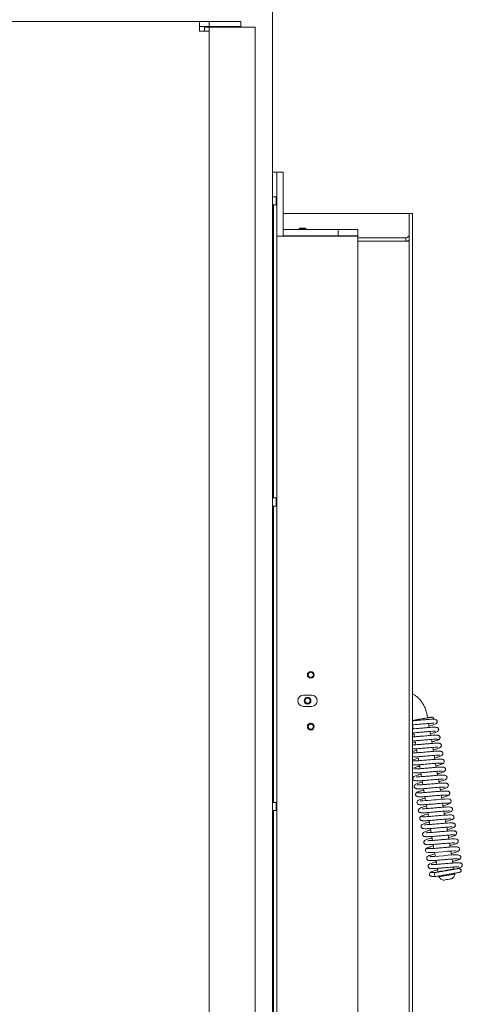
# Model space of a CAD drawing. Extents: x 13423 to 16595, y 829 to 3859.
# Drawn here: x 14309 to 14582, y 2727 to 3335 of the extents above; entities that cross this region are included whole.
import ezdxf

# ---------------------------------------------------------------- set-up
doc = ezdxf.new("R2010")
doc.units = 0
doc.header["$LTSCALE"] = 5
doc.layers.add('LAYER14', color=30, linetype='Continuous')

msp = doc.modelspace()

# ---------------------------------------------------------------- linework, layer by layer
at = {"color": 7, "linetype": 'Continuous', "lineweight": 9}
for p, q in [((14464.8, 2479.09), (14464.8, 3395.24)), ((14296.97, 3334.09), (14419.72, 3334.09)), ((14419.72, 3328.09), (14419.72, 3334.09)), ((14419.72, 3334.09), (14425.42, 3334.09)), ((14425.42, 3334.09), (14425.72, 3334.09)), ((14425.72, 3331.09), (14425.72, 3334.09)), ((14425.72, 3334.09), (14445.21, 3334.09)), ((14445.21, 3334.09), (14445.29, 3334.09)), ((14445.29, 3334.09), (14445.29, 3331.09)), ((14419.72, 3331.09), (14425.42, 3331.09)), ((14419.72, 3328.09), (14425.72, 3328.09)), ((14422.72, 3330.59), (14425.72, 3330.59)), ((14422.72, 3330.29), (14422.72, 3330.59)), ((14422.72, 3330.29), (14422.72, 3328.09)), ((14425.72, 3331.09), (14425.42, 3331.09)), ((14425.72, 3331.09), (14445.21, 3331.09)), ((14425.72, 3330.59), (14425.72, 3330.29)), ((14425.72, 3330.59), (14426.6, 3330.59)), ((14425.72, 3330.29), (14425.72, 3328.09)), ((14425.72, 2479.09), (14425.72, 3328.09)), ((14426.6, 3330.59), (14453.79, 3330.59)), ((14445.29, 3331.09), (14445.21, 3331.09)), ((14454, 2479.39), (14454, 3330.29)), ((14464.8, 3241.09), (14465.41, 3241.09)), ((14467.41, 3241.09), (14465.41, 3241.09)), ((14471.41, 3241.09), (14467.41, 3241.09)), ((14467.41, 3241.09), (14467.41, 3235.09)), ((14471.41, 3235.09), (14471.41, 3241.09)), ((14467.41, 3235.09), (14467.41, 3201.49)), ((14471.41, 3235.09), (14471.41, 3205.69)), ((14464.8, 3225.79), (14467.11, 3225.79)), ((14467.11, 3225.79), (14467.41, 3226.09)), ((14467.11, 3225.79), (14467.11, 3220.79)), ((14467.11, 3220.79), (14464.8, 3220.79)), ((14465.41, 3220.54), (14464.8, 3220.54)), ((14465.41, 3220.79), (14465.41, 3207.09)), ((14467.41, 3220.49), (14467.11, 3220.79)), ((14464.8, 3213.09), (14465.41, 3213.09)), ((14465.41, 3207.09), (14465.41, 3039.79)), ((14471.41, 3205.69), (14471.41, 3201.69)), ((14475.91, 3205.69), (14471.41, 3205.69)), ((14475.91, 3205.69), (14505.41, 3205.69)), ((14505.41, 3205.69), (14505.41, 3201.69)), ((14506.41, 3205.69), (14505.41, 3205.69)), ((14506.41, 3205.69), (14516.41, 3205.69)), ((14506.41, 3205.69), (14516.41, 3205.69)), ((14517.41, 3205.69), (14516.41, 3205.69)), ((14517.41, 3205.69), (14516.41, 3205.69)), ((14517.41, 3201.69), (14517.41, 3205.69)), ((14517.41, 3201.69), (14517.41, 3205.69)), ((14467.41, 3201.49), (14475.41, 3201.49)), ((14467.41, 3201.49), (14467.41, 2627.59)), ((14471.41, 3201.69), (14475.91, 3201.69)), ((14471.41, 3201.69), (14471.41, 3201.49)), ((14475.41, 3201.49), (14517.41, 3201.49)), ((14475.41, 3201.49), (14517.41, 3201.49)), ((14475.91, 3201.69), (14505.41, 3201.69)), ((14505.41, 3201.69), (14506.41, 3201.69)), ((14506.41, 3201.69), (14516.41, 3201.69)), ((14506.41, 3201.69), (14516.41, 3201.69)), ((14516.41, 3201.69), (14517.41, 3201.69)), ((14516.41, 3201.69), (14517.41, 3201.69)), ((14517.41, 2627.59), (14517.41, 3201.49)), ((14517.41, 2627.59), (14517.41, 3201.49)), ((14464.8, 3162.09), (14465.41, 3162.09)), ((14465.41, 3161.99), (14464.8, 3161.99)), ((14464.8, 3039.79), (14467.11, 3039.79)), ((14467.11, 3039.79), (14467.41, 3040.09)), ((14467.11, 3039.79), (14467.11, 3034.79)), ((14467.11, 3034.79), (14464.8, 3034.79)), ((14465.41, 3034.79), (14465.41, 2851.69)), ((14467.41, 3034.49), (14467.11, 3034.79)), ((14488.91, 2918.04), (14483.91, 2918.04)), ((14483.91, 2911.04), (14488.91, 2911.04)), ((14560.34, 2905.39), (14560.58, 2904.01)), ((14551.14, 2898.72), (14551.34, 2898.77)), ((14551.61, 2897.2), (14551.19, 2899.66)), ((14561.19, 2900.48), (14561.62, 2898.02)), ((14562.05, 2895.55), (14562.48, 2893.09)), ((14551.14, 2893.54), (14552.2, 2893.84)), ((14552.47, 2892.28), (14552.04, 2894.73)), ((14553.33, 2887.35), (14552.9, 2889.81)), ((14562.91, 2890.62), (14563.34, 2888.17)), ((14554.19, 2882.43), (14553.76, 2884.88)), ((14563.77, 2885.7), (14564.2, 2883.24)), ((14555.05, 2877.5), (14554.62, 2879.96)), ((14564.63, 2880.77), (14565.06, 2878.31)), ((14551.76, 2874.91), (14551.14, 2874.95)), ((14555.91, 2872.57), (14555.48, 2875.04)), ((14565.49, 2875.84), (14565.92, 2873.39)), ((14556.77, 2867.64), (14556.34, 2870.11)), ((14557.62, 2862.72), (14557.19, 2865.18)), ((14566.35, 2870.92), (14566.77, 2868.46)), ((14567.2, 2866), (14567.63, 2863.54)), ((14558.48, 2857.8), (14558.05, 2860.26)), ((14568.06, 2861.07), (14568.49, 2858.61)), ((14559.34, 2852.87), (14558.91, 2855.33)), ((14568.92, 2856.15), (14569.35, 2853.68)), ((14464.8, 2851.69), (14467.11, 2851.69)), ((14467.11, 2846.69), (14464.8, 2846.69)), ((14465.41, 2846.69), (14465.41, 2663.59)), ((14467.11, 2851.69), (14467.41, 2851.99)), ((14467.11, 2851.69), (14467.11, 2846.69)), ((14467.41, 2846.39), (14467.11, 2846.69)), ((14560.2, 2847.94), (14559.77, 2850.4)), ((14569.78, 2851.22), (14570.21, 2848.76)), ((14561.06, 2843.02), (14560.63, 2845.48)), ((14561.92, 2838.09), (14561.49, 2840.55)), ((14570.64, 2846.3), (14571.07, 2843.84)), ((14571.5, 2841.37), (14571.92, 2838.91)), ((14562.78, 2833.17), (14562.35, 2835.63)), ((14572.35, 2836.44), (14572.78, 2833.98)), ((14563.63, 2828.24), (14563.21, 2830.7)), ((14573.21, 2831.52), (14573.64, 2829.06)), ((14564.49, 2823.32), (14564.06, 2825.77)), ((14574.07, 2826.59), (14574.5, 2824.13)), ((14565.35, 2818.39), (14564.92, 2820.85)), ((14574.93, 2821.66), (14575.36, 2819.2)), ((14575.79, 2816.74), (14576.22, 2814.28)), ((14566.21, 2813.46), (14565.78, 2815.92)), ((14567, 2808.9), (14566.64, 2811)), ((14576.24, 2810.31), (14576.4, 2810.32)), ((14576.65, 2811.81), (14576.86, 2810.62)), ((14576.86, 2810.62), (14576.69, 2810.39)), ((14567.24, 2808.74), (14567, 2808.9)), ((14567.55, 2805.75), (14567.47, 2806.24)), ((14577.32, 2807.96), (14577.4, 2807.47))]:
    msp.add_line(p, q, dxfattribs=at)
at = {"color": 7, "linetype": 'Continuous', "lineweight": 9, "flags": 128}
for points in [[(14436.67, 3330.59), (14436.49, 3330.91), (14436.35, 3331.09)], [(14555.93, 2852.73), (14555.93, 2852.73), (14556.03, 2852.74), (14556.64, 2852.73), (14557.66, 2852.77), (14559.12, 2852.85), (14560.93, 2852.99), (14562.74, 2853.14), (14564.4, 2853.28), (14565.84, 2853.4), (14567.16, 2853.52), (14569.92, 2853.73), (14571.24, 2853.8), (14572.43, 2853.84), (14574.21, 2853.63), (14574.81, 2853.25), (14574.95, 2853.06), (14575.11, 2852.63), (14575.11, 2852.31), (14574.97, 2851.86), (14574.53, 2851.29), (14574.15, 2851.03), (14573.67, 2850.84), (14573.67, 2850.84)], [(14578.22, 2821.88), (14578.22, 2821.87), (14577.99, 2821.84), (14577.44, 2821.81), (14575.54, 2821.71), (14572.91, 2821.51), (14569.96, 2821.26), (14567.01, 2821.01), (14564.38, 2820.81), (14562.39, 2820.7), (14561.02, 2820.71), (14559.72, 2821.08), (14559.43, 2821.34), (14559.17, 2821.84), (14559.14, 2822.16), (14559.25, 2822.62), (14559.64, 2823.19), (14560, 2823.46), (14560.46, 2823.64), (14560.46, 2823.64)], [(14562.08, 2818.17), (14562.07, 2818.19), (14562.31, 2818.22), (14562.88, 2818.25), (14564.8, 2818.35), (14567.44, 2818.55), (14570.39, 2818.8), (14573.33, 2819.05), (14575.95, 2819.25), (14577.93, 2819.35), (14579.29, 2819.35), (14580.57, 2818.98), (14581.11, 2818.23), (14581.13, 2817.9), (14581.03, 2817.45), (14580.64, 2816.88), (14580.28, 2816.61), (14579.82, 2816.43), (14579.82, 2816.43)], [(14576.86, 2810.62), (14576.79, 2810.61), (14576.39, 2810.54), (14575.67, 2810.41), (14574.66, 2810.23), (14573.46, 2810.02), (14572.13, 2809.79), (14570.8, 2809.56), (14569.55, 2809.34), (14568.47, 2809.16)], [(14568.65, 2808.98), (14569.68, 2809.16), (14570.88, 2809.37), (14572.16, 2809.6), (14573.43, 2809.82), (14574.59, 2810.02), (14575.55, 2810.19), (14576.25, 2810.31), (14576.63, 2810.38), (14576.69, 2810.39)], [(14565.52, 2808.44), (14565.2, 2808.29), (14564.97, 2807.97), (14564.85, 2807.54), (14564.87, 2807.05), (14565.01, 2806.59), (14565.27, 2806.23), (14565.6, 2806.01), (14565.95, 2805.97)], [(14574.89, 2807.53), (14573.65, 2807.32), (14572.32, 2807.09), (14571, 2806.85), (14569.77, 2806.64), (14568.75, 2806.46), (14567.99, 2806.33), (14567.56, 2806.26), (14567.48, 2806.25), (14567.78, 2806.3), (14568.41, 2806.41), (14569.34, 2806.57), (14569.93, 2806.67)], [(14574.98, 2807.04), (14573.74, 2806.83), (14572.41, 2806.59), (14571.08, 2806.36), (14569.86, 2806.15), (14568.83, 2805.97), (14568.07, 2805.84), (14567.64, 2805.77), (14567.55, 2805.75)], [(14573.64, 2807.32), (14572.74, 2807.16), (14571.78, 2806.99), (14570.91, 2806.84), (14570.27, 2806.73), (14569.95, 2806.68), (14569.93, 2806.67)], [(14574.16, 2804.36), (14573.25, 2804.2), (14572.29, 2804.04), (14571.43, 2803.89), (14570.79, 2803.78), (14570.47, 2803.72), (14570.45, 2803.72)], [(14574.86, 2807.53), (14575.56, 2807.66), (14576.46, 2807.81), (14576.72, 2807.86)], [(14577.4, 2807.47), (14577.29, 2807.45), (14576.82, 2807.36), (14576.03, 2807.23), (14574.98, 2807.04)]]:
    msp.add_lwpolyline(points, dxfattribs=at)
at = {"color": 7, "linetype": 'Continuous', "lineweight": 9}
for centre, radius in [((14488.41, 2930.54), 2.1), ((14488.41, 2930.54), 1.6), ((14486.41, 2914.54), 2.1), ((14486.41, 2914.54), 1.6), ((14488.41, 2898.54), 2.1), ((14488.41, 2898.54), 1.6)]:
    msp.add_circle(centre, radius, dxfattribs=at)
for centre, radius, start, end in [((14453.74, 3330.33), 0.268, 351.95053, 78.57825), ((14483.91, 2914.54), 3.5, 90, 270), ((14488.91, 2914.54), 3.5, 270, 90), ((14512.04, 3131.54), 327.29, 279.66866, 279.92965), ((14514.34, 3119.2), 314.94, 279.66905, 279.92942), ((14521.96, 3105.46), 302.59, 279.83476, 280.0681), ((14522.06, 3104.88), 305, 279.83548, 280.06698), ((14587.55, 2746.73), 62.08, 99.48788, 99.97417)]:
    msp.add_arc(centre, radius, start, end, dxfattribs=at)
for points, knots in [([(14551.14, 2918.8), (14551.66, 2918.53), (14552.77, 2917.96), (14554.32, 2916.75), (14555.8, 2915.28), (14557.13, 2913.56), (14558.28, 2911.64), (14559.22, 2909.55), (14559.92, 2907.45), (14560.21, 2906.04), (14560.34, 2905.39)], [0, 0, 0, 0, 0.111323, 0.236164, 0.363646, 0.49328, 0.624326, 0.756101, 0.888122, 1, 1, 1, 1]), ([(14551.14, 2902.36), (14551.25, 2902.38), (14551.75, 2902.47), (14553.25, 2902.73), (14555.49, 2903.12), (14558.03, 2903.56), (14560.01, 2903.91), (14561.33, 2904.14), (14562.14, 2904.28), (14562.72, 2904.38), (14562.85, 2904.41), (14562.91, 2904.42)], [0, 0, 0, 0, 0.040222, 0.17433, 0.318001, 0.471718, 0.635955, 0.722667, 0.812133, 0.904598, 1, 1, 1, 1]), ([(14551.14, 2902.15), (14551.57, 2902.18), (14552.5, 2902.25), (14554.07, 2902.39), (14556.14, 2902.56), (14558.45, 2902.77), (14560.74, 2902.95), (14562.52, 2903.07), (14563.91, 2903.11), (14564.88, 2903.1), (14565.78, 2902.9), (14566.28, 2902.48), (14566.52, 2902.06), (14566.58, 2901.52), (14566.42, 2901.01), (14566.09, 2900.61), (14565.8, 2900.41), (14565.29, 2900.14), (14564.35, 2899.78), (14563.03, 2899.36), (14561.89, 2899.04), (14561.46, 2898.93)], [0, 0, 0, 0, 0.048781, 0.10583, 0.158846, 0.25271, 0.331599, 0.403796, 0.471489, 0.535261, 0.599411, 0.631996, 0.660479, 0.684497, 0.707865, 0.728536, 0.757222, 0.795995, 0.864983, 0.950239, 1, 1, 1, 1]), ([(14560.58, 2904.02), (14560.74, 2904.04), (14561.65, 2904.2), (14562.4, 2904.33), (14562.9, 2904.42), (14562.9, 2904.42), (14562.9, 2904.42)], [0, 0, 0, 0, 0.103736, 0.569306, 0.819519, 1, 1, 1, 1]), ([(14562.92, 2904.42), (14563.02, 2904.43), (14563.21, 2904.45), (14563.49, 2904.4), (14563.74, 2904.3), (14564, 2904.12), (14564.22, 2903.87), (14564.35, 2903.55), (14564.4, 2903.29), (14564.38, 2903.14), (14564.37, 2903.08)], [0, 0, 0, 0, 0.130757, 0.25606, 0.373004, 0.479786, 0.660181, 0.800981, 0.91979, 1, 1, 1, 1]), ([(14551.14, 2897.17), (14551.26, 2897.18), (14551.94, 2897.21), (14553.54, 2897.34), (14555.8, 2897.53), (14558.17, 2897.74), (14560.44, 2897.93), (14562.51, 2898.09), (14564.35, 2898.18), (14565.59, 2898.16), (14566.28, 2898.05), (14566.66, 2897.92), (14566.9, 2897.77), (14567.06, 2897.63), (14567.25, 2897.39), (14567.41, 2897.02), (14567.42, 2896.56), (14567.28, 2896.06), (14566.94, 2895.68), (14566.68, 2895.5), (14566.26, 2895.26), (14565.58, 2894.99), (14564.43, 2894.61), (14563.44, 2894.31), (14562.62, 2894.09), (14562.32, 2894)], [0, 0, 0, 0, 0.01593, 0.088651, 0.162481, 0.236348, 0.310225, 0.384685, 0.461659, 0.542245, 0.582321, 0.614471, 0.637935, 0.646446, 0.652923, 0.678999, 0.695422, 0.712822, 0.744115, 0.76069, 0.785674, 0.861333, 0.911978, 0.967298, 1, 1, 1, 1]), ([(14565.36, 2895.75), (14565.36, 2895.75), (14565.39, 2895.71), (14565.12, 2895.74), (14564.38, 2895.68), (14562.75, 2895.61), (14560.67, 2895.45), (14558.38, 2895.26), (14556.01, 2895.05), (14553.73, 2894.86), (14552.08, 2894.73), (14551.32, 2894.68), (14551.14, 2894.67)], [0, 0, 0, 0, 0.000723, 0.063338, 0.197541, 0.329572, 0.457929, 0.585048, 0.711626, 0.837658, 0.96076, 1, 1, 1, 1]), ([(14564.51, 2900.64), (14564.51, 2900.64), (14564.55, 2900.58), (14563.93, 2900.64), (14562.81, 2900.58), (14561.11, 2900.48), (14558.85, 2900.3), (14556.55, 2900.1), (14554.48, 2899.92), (14552.78, 2899.78), (14551.73, 2899.7), (14551.19, 2899.66)], [0, 0, 0, 0, 0.015978, 0.12845, 0.249717, 0.379503, 0.521399, 0.690901, 0.787052, 0.890921, 1, 1, 1, 1]), ([(14551.14, 2892.19), (14551.25, 2892.2), (14551.76, 2892.22), (14553.2, 2892.32), (14555, 2892.47), (14556.76, 2892.62), (14558.38, 2892.76), (14560.17, 2892.91), (14562.05, 2893.07), (14563.87, 2893.19), (14565.46, 2893.26), (14566.67, 2893.25), (14566.88, 2893.13), (14566.99, 2893.07)], [0, 0, 0, 0, 0.026682, 0.123132, 0.228291, 0.293893, 0.368186, 0.451252, 0.543098, 0.643848, 0.753509, 0.872218, 1, 1, 1, 1]), ([(14567.03, 2890.57), (14566.95, 2890.63), (14566.79, 2890.75), (14565.7, 2890.77), (14564.22, 2890.72), (14562.49, 2890.6), (14560.7, 2890.46), (14558.98, 2890.31), (14557.41, 2890.17), (14555.7, 2890.03), (14553.96, 2889.88), (14552.33, 2889.76), (14551.49, 2889.72), (14551.14, 2889.7)], [0, 0, 0, 0, 0.122438, 0.2367562, 0.3427908, 0.4405009, 0.5297301, 0.6104471, 0.6825296, 0.7459203, 0.8462755, 0.9340922, 1, 1, 1, 1]), ([(14567.42, 2890.63), (14567.31, 2890.52), (14567.11, 2890.29), (14565.47, 2889.73), (14564.08, 2889.32), (14563.22, 2889.08), (14563.18, 2889.07)], [0, 0, 0, 0, 0.361505, 0.690046, 0.985882, 1, 1, 1, 1]), ([(14566.36, 2893.2), (14566.58, 2893.21), (14567.03, 2893.21), (14567.61, 2892.96), (14568.02, 2892.6), (14568.23, 2892.19), (14568.28, 2891.81), (14568.17, 2891.28), (14567.82, 2890.78), (14567.34, 2890.43), (14567.04, 2890.34), (14566.89, 2890.29)], [0, 0, 0, 0, 0.11149, 0.229294, 0.349588, 0.469489, 0.589035, 0.716415, 0.854232, 0.926767, 1, 1, 1, 1]), ([(14551.14, 2888.35), (14551.24, 2888.39), (14551.74, 2888.55), (14552.47, 2888.75), (14553.06, 2888.92)], [0, 0, 0, 0, 0.196629, 1, 1, 1, 1]), ([(14551.14, 2887.23), (14551.38, 2887.24), (14551.99, 2887.26), (14553.29, 2887.34), (14554.81, 2887.46), (14556.31, 2887.58), (14557.7, 2887.7), (14559.07, 2887.82), (14560.52, 2887.94), (14562.13, 2888.08), (14563.84, 2888.21), (14565.41, 2888.3), (14566.61, 2888.33), (14567.37, 2888.31), (14567.83, 2888.25), (14568.13, 2888.18), (14568.48, 2888.03), (14568.81, 2887.77), (14569.05, 2887.37), (14569.14, 2887.01), (14569.12, 2886.65), (14569.04, 2886.38), (14568.89, 2886.11), (14568.6, 2885.8), (14568.11, 2885.5), (14567.13, 2885.08), (14565.8, 2884.64), (14564.49, 2884.28), (14564.04, 2884.15)], [0, 0, 0, 0, 0.037639, 0.093452, 0.144405, 0.190355, 0.231225, 0.268095, 0.310042, 0.359105, 0.41539, 0.478873, 0.537668, 0.584051, 0.617918, 0.639166, 0.655544, 0.673119, 0.691006, 0.706711, 0.721913, 0.731031, 0.742831, 0.774704, 0.817581, 0.863849, 0.952625, 1, 1, 1, 1]), ([(14566.81, 2885.95), (14566.81, 2885.95), (14566.82, 2885.88), (14566.64, 2885.86), (14566.12, 2885.83), (14565.11, 2885.79), (14563.63, 2885.7), (14561.48, 2885.53), (14559.06, 2885.32), (14556.42, 2885.09), (14553.94, 2884.89), (14552.14, 2884.77), (14551.38, 2884.75), (14551.14, 2884.75)], [0, 0, 0, 0, 0.002778, 0.070216, 0.134081, 0.195104, 0.312607, 0.425224, 0.545573, 0.677131, 0.815228, 0.941884, 1, 1, 1, 1]), ([(14551.14, 2883.15), (14551.37, 2883.23), (14552, 2883.45), (14553.03, 2883.75), (14553.81, 2883.97), (14553.92, 2884)], [0, 0, 0, 0, 0.340485, 0.911219, 1, 1, 1, 1]), ([(14551.14, 2882.3), (14551.22, 2882.3), (14551.54, 2882.28), (14552.66, 2882.32), (14554.56, 2882.44), (14556.94, 2882.63), (14558.94, 2882.81), (14560.48, 2882.94), (14561.75, 2883.05), (14563, 2883.15), (14564.36, 2883.26), (14565.75, 2883.35), (14566.96, 2883.4), (14567.87, 2883.4), (14568.49, 2883.36), (14568.88, 2883.28), (14569.31, 2883.14), (14569.77, 2882.75), (14569.96, 2882.28), (14570.01, 2881.8), (14569.83, 2881.25), (14569.31, 2880.74), (14568.48, 2880.32), (14567.35, 2879.94), (14565.93, 2879.51), (14565.05, 2879.26), (14564.9, 2879.22)], [0, 0, 0, 0, 0.017785, 0.065872, 0.151126, 0.222091, 0.278506, 0.320177, 0.351403, 0.387563, 0.430054, 0.479, 0.53234, 0.578613, 0.61611, 0.644766, 0.667271, 0.694274, 0.708793, 0.723671, 0.759284, 0.797506, 0.835396, 0.911186, 0.985158, 1, 1, 1, 1]), ([(14551.12, 2877.47), (14551.25, 2877.44), (14551.5, 2877.37), (14552.37, 2877.36), (14553.43, 2877.39), (14554.93, 2877.48), (14556.81, 2877.62), (14558.82, 2877.8), (14560.38, 2877.93), (14561.75, 2878.05), (14563.17, 2878.17), (14564.72, 2878.29), (14566.33, 2878.4), (14567.72, 2878.47), (14568.88, 2878.47), (14569.79, 2878.34), (14570.36, 2878.06), (14570.64, 2877.74), (14570.78, 2877.48), (14570.86, 2877.09), (14570.83, 2876.67), (14570.59, 2876.18), (14570.12, 2875.76), (14569.75, 2875.63), (14569.55, 2875.55)], [0, 0, 0, 0, 0.064185, 0.123668, 0.178386, 0.228238, 0.312932, 0.377622, 0.421999, 0.460914, 0.506746, 0.559612, 0.619604, 0.686113, 0.748305, 0.803471, 0.851748, 0.872187, 0.88808, 0.900153, 0.920353, 0.953907, 0.975669, 1, 1, 1, 1]), ([(14568.03, 2880.92), (14568.03, 2880.92), (14568.05, 2880.9), (14567.87, 2880.92), (14567.34, 2880.92), (14566.3, 2880.88), (14564.83, 2880.79), (14563.07, 2880.66), (14561.26, 2880.51), (14559.59, 2880.36), (14558.1, 2880.23), (14556.2, 2880.07), (14554.33, 2879.92), (14552.65, 2879.84), (14551.72, 2879.77), (14551.27, 2879.83), (14551.14, 2879.85)], [0, 0, 0, 0, 0.002002, 0.036581, 0.112442, 0.195457, 0.285495, 0.379633, 0.465424, 0.54117, 0.606754, 0.668105, 0.806105, 0.883564, 0.966045, 1, 1, 1, 1]), ([(14551.14, 2877.91), (14551.15, 2877.92), (14551.35, 2878.02), (14552.16, 2878.29), (14553.38, 2878.68), (14554.35, 2878.95), (14554.77, 2879.07)], [0, 0, 0, 0, 0.031129, 0.399636, 0.734753, 1, 1, 1, 1]), ([(14569.45, 2875.91), (14569.17, 2875.95), (14568.59, 2876.02), (14566.58, 2875.93), (14563.91, 2875.74), (14560.73, 2875.46), (14557.42, 2875.17), (14554.4, 2874.94), (14551.99, 2874.83), (14551.33, 2874.93), (14551, 2874.98)], [0, 0, 0, 0, 0.1138097, 0.23067, 0.3506239, 0.4737504, 0.6001664, 0.7299662, 0.8632189, 1, 1, 1, 1]), ([(14551.14, 2872.51), (14551.17, 2872.54), (14551.41, 2872.77), (14551.9, 2872.93), (14553.13, 2873.42), (14554.45, 2873.82), (14555.47, 2874.1), (14555.63, 2874.14)], [0, 0, 0, 0, 0.032943, 0.246594, 0.553105, 0.926717, 1, 1, 1, 1]), ([(14569.75, 2871.08), (14569.73, 2871.07), (14569.68, 2871.05), (14569.02, 2871.07), (14567.7, 2871.02), (14565.72, 2870.88), (14563.42, 2870.7), (14561.11, 2870.49), (14558.94, 2870.31), (14556.95, 2870.14), (14555.13, 2870.02), (14553.5, 2869.94), (14552.34, 2869.98), (14551.61, 2870.01), (14551.24, 2870.29), (14551.14, 2870.37)], [0, 0, 0, 0, 0.043493, 0.113048, 0.199689, 0.297945, 0.391833, 0.480213, 0.562967, 0.64183, 0.72351, 0.809096, 0.898361, 0.972565, 1, 1, 1, 1]), ([(14552.57, 2872.4), (14552.6, 2872.41), (14552.66, 2872.44), (14553.27, 2872.42), (14554.36, 2872.47), (14555.85, 2872.56), (14557.56, 2872.69), (14559.07, 2872.82), (14560.95, 2872.98), (14563.23, 2873.18), (14565.73, 2873.38), (14567.69, 2873.51), (14569.01, 2873.55), (14569.81, 2873.54), (14570.35, 2873.48), (14570.4, 2873.38), (14570.43, 2873.33)], [0, 0, 0, 0, 0.041088, 0.101716, 0.16029, 0.267793, 0.316784, 0.372969, 0.442999, 0.526976, 0.624997, 0.737217, 0.798909, 0.864266, 0.933278, 1, 1, 1, 1]), ([(14570.01, 2875.9), (14570.03, 2875.89), (14570.13, 2875.82), (14569.85, 2875.64), (14569.25, 2875.37), (14568.11, 2874.98), (14566.93, 2874.62), (14565.89, 2874.33), (14565.76, 2874.3)], [0, 0, 0, 0, 0.0623838, 0.2682751, 0.4601894, 0.6382002, 0.9521989, 1, 1, 1, 1]), ([(14569.88, 2873.49), (14570.05, 2873.49), (14570.38, 2873.5), (14570.92, 2873.33), (14571.35, 2873.03), (14571.58, 2872.67), (14571.68, 2872.38), (14571.71, 2872.02), (14571.62, 2871.57), (14571.32, 2871.13), (14570.89, 2870.81), (14570.37, 2870.56), (14569.47, 2870.22), (14568.45, 2869.9), (14567.46, 2869.6), (14566.79, 2869.42), (14566.62, 2869.37)], [0, 0, 0, 0, 0.046192, 0.088919, 0.160672, 0.213409, 0.247838, 0.285946, 0.322006, 0.386008, 0.439431, 0.595326, 0.701848, 0.827247, 0.955161, 1, 1, 1, 1]), ([(14570.28, 2866.24), (14570.26, 2866.21), (14570.23, 2866.13), (14569.73, 2866.14), (14568.7, 2866.1), (14567.1, 2866), (14564.72, 2865.81), (14561.99, 2865.57), (14559.12, 2865.32), (14556.55, 2865.12), (14554.58, 2865.02), (14553.28, 2865.01), (14552.24, 2865.26), (14551.7, 2865.63), (14551.42, 2866.05), (14551.38, 2866.74), (14551.67, 2867.34), (14552.03, 2867.63), (14552.69, 2868.02), (14553.57, 2868.34), (14554.68, 2868.69), (14555.58, 2868.96), (14556.26, 2869.15), (14556.49, 2869.22)], [0, 0, 0, 0, 0.027284, 0.065064, 0.100991, 0.169918, 0.236933, 0.310234, 0.390708, 0.469409, 0.539634, 0.607704, 0.647895, 0.689678, 0.720035, 0.740413, 0.761222, 0.79454, 0.834306, 0.898026, 0.9352, 0.977903, 1, 1, 1, 1]), ([(14553.68, 2867.42), (14553.69, 2867.45), (14553.7, 2867.52), (14554.12, 2867.51), (14555.09, 2867.54), (14556.79, 2867.64), (14559.45, 2867.85), (14562.33, 2868.1), (14564.99, 2868.33), (14567.28, 2868.51), (14569.25, 2868.62), (14570.62, 2868.64), (14571.71, 2868.4), (14572.26, 2868.02), (14572.54, 2867.62), (14572.58, 2866.94), (14572.32, 2866.35), (14571.97, 2866.04), (14571.3, 2865.65), (14570.42, 2865.33), (14569.32, 2864.98), (14568.41, 2864.71), (14567.72, 2864.51), (14567.47, 2864.45)], [0, 0, 0, 0, 0.023735, 0.058072, 0.091296, 0.164095, 0.245148, 0.323978, 0.395496, 0.461916, 0.530641, 0.604748, 0.646667, 0.689133, 0.719348, 0.738851, 0.759153, 0.792788, 0.83283, 0.896656, 0.93381, 0.976499, 1, 1, 1, 1]), ([(14554.09, 2860.16), (14553.92, 2860.15), (14553.59, 2860.15), (14553.05, 2860.32), (14552.62, 2860.62), (14552.38, 2860.98), (14552.28, 2861.28), (14552.25, 2861.63), (14552.34, 2862.08), (14552.65, 2862.53), (14553.08, 2862.85), (14553.61, 2863.11), (14554.52, 2863.44), (14555.55, 2863.77), (14556.54, 2864.07), (14557.19, 2864.25), (14557.35, 2864.29)], [0, 0, 0, 0, 0.046249, 0.089041, 0.160938, 0.213831, 0.24842, 0.28681, 0.323139, 0.387706, 0.441764, 0.598616, 0.705432, 0.831005, 0.959022, 1, 1, 1, 1]), ([(14571.46, 2861.22), (14571.45, 2861.22), (14571.42, 2861.19), (14570.54, 2861.23), (14569.14, 2861.15), (14567.6, 2861.04), (14566.02, 2860.92), (14563.96, 2860.74), (14561.46, 2860.52), (14558.69, 2860.29), (14556.53, 2860.14), (14555.07, 2860.09), (14554.19, 2860.1), (14553.61, 2860.17), (14553.56, 2860.27), (14553.54, 2860.32)], [0, 0, 0, 0, 0.026779, 0.121648, 0.214871, 0.266016, 0.3305, 0.408568, 0.500284, 0.605812, 0.725269, 0.790534, 0.859401, 0.931867, 1, 1, 1, 1]), ([(14553.96, 2857.75), (14553.93, 2857.77), (14553.84, 2857.83), (14554.12, 2858.01), (14554.7, 2858.28), (14555.83, 2858.67), (14557.01, 2859.04), (14558.05, 2859.32), (14558.21, 2859.37)], [0, 0, 0, 0, 0.065334, 0.268368, 0.457853, 0.633856, 0.94511, 1, 1, 1, 1]), ([(14554.22, 2862.57), (14554.24, 2862.58), (14554.3, 2862.59), (14555, 2862.58), (14556.42, 2862.63), (14558.51, 2862.78), (14560.8, 2862.97), (14562.9, 2863.15), (14564.79, 2863.31), (14566.61, 2863.46), (14568.47, 2863.6), (14570.13, 2863.69), (14571.32, 2863.71), (14572.09, 2863.63), (14572.51, 2863.54), (14573.01, 2863.24), (14573.32, 2862.82), (14573.45, 2862.28), (14573.34, 2861.64), (14572.72, 2860.99), (14571.7, 2860.55), (14570.57, 2860.17), (14569.41, 2859.82), (14568.56, 2859.58), (14568.33, 2859.52)], [0, 0, 0, 0, 0.0299267, 0.0795945, 0.1427564, 0.2139315, 0.2777367, 0.3330924, 0.3799658, 0.4280781, 0.483992, 0.5477695, 0.6060928, 0.6506033, 0.6821714, 0.6987007, 0.7171973, 0.7363794, 0.7606604, 0.817675, 0.8695307, 0.9217226, 0.9789876, 1, 1, 1, 1]), ([(14572.85, 2856.18), (14572.71, 2856.21), (14572.45, 2856.28), (14571.57, 2856.29), (14570.5, 2856.25), (14568.99, 2856.16), (14567.11, 2856.01), (14565.1, 2855.84), (14563.53, 2855.7), (14562.17, 2855.59), (14560.76, 2855.47), (14559.21, 2855.35), (14557.63, 2855.24), (14556.25, 2855.17), (14555.1, 2855.17), (14554.18, 2855.31), (14553.61, 2855.59), (14553.32, 2855.92), (14553.18, 2856.19), (14553.1, 2856.59), (14553.15, 2857.04), (14553.42, 2857.52), (14553.88, 2857.91), (14554.24, 2858.04), (14554.42, 2858.1)], [0, 0, 0, 0, 0.064308, 0.123899, 0.178709, 0.22864, 0.313458, 0.378235, 0.422669, 0.46155, 0.507202, 0.559742, 0.619256, 0.685158, 0.746954, 0.80206, 0.850624, 0.871419, 0.887985, 0.901013, 0.921929, 0.955317, 0.976522, 1, 1, 1, 1]), ([(14573.81, 2851.15), (14573.82, 2851.18), (14573.84, 2851.28), (14573.39, 2851.34), (14572.61, 2851.36), (14571.29, 2851.32), (14569.36, 2851.2), (14566.97, 2851), (14564.97, 2850.83), (14563.43, 2850.69), (14562.16, 2850.59), (14560.93, 2850.49), (14559.59, 2850.38), (14558.21, 2850.3), (14557.02, 2850.25), (14555.91, 2850.25), (14555.28, 2850.3), (14554.66, 2850.51), (14554.2, 2850.9), (14554.01, 2851.38), (14553.95, 2851.86), (14554.14, 2852.41), (14554.67, 2852.92), (14555.51, 2853.35), (14556.65, 2853.73), (14558.06, 2854.16), (14558.93, 2854.41), (14559.07, 2854.44)], [0, 0, 0, 0, 0.030395, 0.079519, 0.125558, 0.16846, 0.244516, 0.307821, 0.358142, 0.39531, 0.423126, 0.455178, 0.492701, 0.5358, 0.582696, 0.623512, 0.682415, 0.702816, 0.72716, 0.740219, 0.753653, 0.786008, 0.820627, 0.854648, 0.922232, 0.988194, 1, 1, 1, 1]), ([(14554.5, 2857.74), (14554.79, 2857.7), (14555.36, 2857.63), (14557.34, 2857.71), (14560, 2857.9), (14563.18, 2858.17), (14566.49, 2858.46), (14569.52, 2858.69), (14571.94, 2858.81), (14572.61, 2858.72), (14572.95, 2858.68)], [0, 0, 0, 0, 0.113831, 0.230711, 0.35068, 0.473817, 0.600237, 0.730028, 0.863258, 1, 1, 1, 1]), ([(14573.38, 2856.18), (14573.41, 2856.14), (14573.48, 2856.04), (14572.9, 2855.75), (14571.87, 2855.38), (14570.61, 2854.99), (14569.63, 2854.72), (14569.19, 2854.59)], [0, 0, 0, 0, 0.156449, 0.402187, 0.627211, 0.831837, 1, 1, 1, 1]), ([(14572.21, 2858.74), (14572.46, 2858.74), (14572.93, 2858.74), (14573.63, 2858.48), (14574.09, 2858.04), (14574.26, 2857.66), (14574.29, 2857.22), (14574.2, 2856.82), (14573.98, 2856.44), (14573.62, 2856.11), (14573.3, 2856), (14573.14, 2855.95)], [0, 0, 0, 0, 0.141772, 0.270919, 0.477295, 0.610299, 0.683898, 0.755052, 0.833295, 0.916206, 1, 1, 1, 1]), ([(14574.11, 2846.43), (14574.1, 2846.43), (14574.09, 2846.42), (14573.8, 2846.44), (14573.17, 2846.43), (14572.09, 2846.39), (14570.67, 2846.3), (14569.12, 2846.18), (14567.61, 2846.06), (14566.21, 2845.94), (14564.85, 2845.82), (14563.41, 2845.69), (14561.81, 2845.56), (14560.11, 2845.43), (14558.56, 2845.34), (14557.38, 2845.31), (14556.61, 2845.34), (14556.14, 2845.4), (14555.84, 2845.47), (14555.48, 2845.62), (14555.13, 2845.91), (14554.89, 2846.33), (14554.82, 2846.71), (14554.86, 2847.07), (14554.95, 2847.31), (14555.09, 2847.57), (14555.38, 2847.86), (14555.87, 2848.16), (14556.86, 2848.59), (14558.19, 2849.03), (14559.49, 2849.39), (14559.93, 2849.51)], [0, 0, 0, 0, 0.014478, 0.044706, 0.08431, 0.133383, 0.184257, 0.23061, 0.272306, 0.309276, 0.342485, 0.380089, 0.423918, 0.474064, 0.530506, 0.582826, 0.624261, 0.654724, 0.67413, 0.689462, 0.706211, 0.723355, 0.737995, 0.751359, 0.759129, 0.769422, 0.79783, 0.836595, 0.878523, 0.958784, 1, 1, 1, 1]), ([(14557.14, 2847.7), (14557.14, 2847.7), (14557.14, 2847.77), (14557.31, 2847.79), (14557.82, 2847.81), (14558.82, 2847.85), (14560.29, 2847.94), (14562.44, 2848.11), (14564.86, 2848.32), (14567.49, 2848.55), (14569.99, 2848.75), (14572.06, 2848.88), (14573.55, 2848.94), (14574.77, 2848.86), (14575.56, 2848.46), (14575.91, 2848.06), (14576.04, 2847.42), (14575.87, 2846.83), (14575.56, 2846.47), (14575.3, 2846.26), (14574.83, 2846), (14573.95, 2845.66), (14572.7, 2845.25), (14571.48, 2844.91), (14570.91, 2844.75)], [0, 0, 0, 0, 0.000678, 0.0369853, 0.071558, 0.1047241, 0.1685944, 0.2298117, 0.2952333, 0.3667483, 0.4418144, 0.510659, 0.5725048, 0.6387547, 0.6779467, 0.7129891, 0.7370225, 0.7582393, 0.7759636, 0.7913094, 0.8302086, 0.8809022, 0.9436343, 1, 1, 1, 1]), ([(14574.36, 2851.18), (14574.16, 2851.05), (14573.78, 2850.81), (14572.26, 2850.3), (14570.97, 2849.92), (14570.17, 2849.7), (14570.05, 2849.67)], [0, 0, 0, 0, 0.360375, 0.677156, 0.950916, 1, 1, 1, 1]), ([(14557.61, 2840.44), (14557.39, 2840.44), (14556.94, 2840.44), (14556.36, 2840.69), (14555.95, 2841.05), (14555.73, 2841.46), (14555.69, 2841.84), (14555.8, 2842.38), (14556.16, 2842.88), (14556.64, 2843.23), (14556.94, 2843.33), (14557.1, 2843.38)], [0, 0, 0, 0, 0.110527, 0.2276139, 0.3475185, 0.4674162, 0.5873456, 0.7153002, 0.8537194, 0.9265233, 1, 1, 1, 1]), ([(14556.54, 2843.02), (14556.66, 2843.14), (14556.87, 2843.37), (14558.53, 2843.94), (14559.92, 2844.35), (14560.76, 2844.59), (14560.78, 2844.59)], [0, 0, 0, 0, 0.3635727, 0.6939969, 0.9915376, 1, 1, 1, 1]), ([(14556.94, 2843.09), (14557.03, 2843.02), (14557.21, 2842.89), (14558.52, 2842.87), (14560.25, 2842.95), (14562.21, 2843.1), (14564.17, 2843.26), (14565.99, 2843.42), (14567.58, 2843.56), (14569.25, 2843.7), (14571.01, 2843.84), (14572.88, 2843.96), (14574.53, 2844), (14575.58, 2843.93), (14576.18, 2843.75), (14576.59, 2843.36), (14576.82, 2842.95), (14576.89, 2842.48), (14576.75, 2841.94), (14576.43, 2841.55), (14576.16, 2841.34), (14575.79, 2841.13), (14575.1, 2840.84), (14574.07, 2840.49), (14572.91, 2840.14), (14572.09, 2839.91), (14571.77, 2839.82)], [0, 0, 0, 0, 0.073578, 0.141713, 0.204291, 0.261259, 0.312531, 0.358054, 0.397752, 0.4316, 0.48551, 0.54142, 0.603063, 0.666993, 0.710689, 0.723824, 0.737258, 0.755199, 0.774615, 0.791313, 0.806047, 0.834589, 0.874694, 0.926242, 0.970837, 1, 1, 1, 1]), ([(14574.95, 2841.51), (14574.9, 2841.51), (14574.78, 2841.5), (14574.02, 2841.51), (14573.02, 2841.47), (14571.91, 2841.4), (14570.44, 2841.3), (14568.59, 2841.14), (14566.4, 2840.95), (14563.95, 2840.74), (14561.45, 2840.54), (14559.12, 2840.39), (14558.16, 2840.4), (14557.67, 2840.41)], [0, 0, 0, 0, 0.064476, 0.154343, 0.209016, 0.27268, 0.346215, 0.42975, 0.523327, 0.627076, 0.741027, 0.865318, 1, 1, 1, 1]), ([(14575.8, 2836.59), (14575.8, 2836.58), (14575.82, 2836.56), (14575.62, 2836.59), (14575.15, 2836.58), (14574.26, 2836.56), (14573.01, 2836.49), (14571.58, 2836.39), (14569.84, 2836.25), (14567.75, 2836.07), (14565.17, 2835.84), (14562.97, 2835.66), (14561.2, 2835.54), (14559.62, 2835.47), (14558.21, 2835.45), (14557.17, 2835.75), (14556.75, 2836.21), (14556.61, 2836.51), (14556.54, 2836.93), (14556.59, 2837.23), (14556.83, 2837.69), (14557.57, 2838.33), (14558.96, 2838.88), (14560.36, 2839.31), (14561.38, 2839.59), (14561.64, 2839.66)], [0, 0, 0, 0, 0.0072742, 0.0344738, 0.0700853, 0.1142646, 0.16402, 0.2094655, 0.2496891, 0.3140178, 0.3764125, 0.4528712, 0.4966366, 0.543819, 0.626913, 0.6897179, 0.7121454, 0.7269367, 0.7375933, 0.7580264, 0.7900954, 0.8307738, 0.9062285, 0.9755786, 1, 1, 1, 1]), ([(14577.23, 2831.44), (14577.24, 2831.47), (14577.3, 2831.55), (14576.95, 2831.62), (14576.27, 2831.66), (14575.04, 2831.64), (14573.2, 2831.53), (14570.87, 2831.34), (14568.88, 2831.17), (14567.34, 2831.03), (14566.05, 2830.92), (14564.76, 2830.81), (14563.32, 2830.7), (14561.83, 2830.6), (14560.54, 2830.55), (14559.57, 2830.54), (14558.93, 2830.59), (14558.52, 2830.66), (14558.09, 2830.81), (14557.53, 2831.3), (14557.35, 2832.03), (14557.63, 2832.92), (14558.58, 2833.51), (14559.78, 2833.93), (14561.26, 2834.39), (14562.24, 2834.67), (14562.5, 2834.74)], [0, 0, 0, 0, 0.018552, 0.067549, 0.113487, 0.156311, 0.23226, 0.295507, 0.345798, 0.38295, 0.410927, 0.443905, 0.483173, 0.528851, 0.578915, 0.622148, 0.656854, 0.68296, 0.703045, 0.727229, 0.752912, 0.780517, 0.842133, 0.9099, 0.976022, 1, 1, 1, 1]), ([(14558.64, 2837.89), (14558.65, 2837.9), (14558.66, 2837.96), (14559.41, 2837.94), (14560.91, 2838.02), (14562.66, 2838.14), (14564.31, 2838.27), (14565.93, 2838.41), (14567.82, 2838.58), (14569.91, 2838.76), (14572.09, 2838.93), (14574.13, 2839.05), (14575.81, 2839.09), (14576.26, 2839), (14576.49, 2838.94)], [0, 0, 0, 0, 0.022259, 0.124718, 0.218743, 0.30738, 0.361862, 0.425282, 0.49776, 0.579382, 0.670281, 0.770575, 0.880448, 1, 1, 1, 1]), ([(14575.73, 2839.03), (14575.98, 2839.03), (14576.45, 2839.02), (14577.12, 2838.75), (14577.53, 2838.34), (14577.68, 2837.99), (14577.73, 2837.58), (14577.66, 2837.19), (14577.38, 2836.69), (14577.01, 2836.41), (14576.56, 2836.16), (14575.81, 2835.86), (14574.66, 2835.48), (14573.56, 2835.15), (14572.77, 2834.93), (14572.63, 2834.89)], [0, 0, 0, 0, 0.067809, 0.128258, 0.220725, 0.27463, 0.29998, 0.346789, 0.390549, 0.464212, 0.553538, 0.666991, 0.804465, 0.964697, 1, 1, 1, 1]), ([(14560.07, 2825.68), (14559.8, 2825.69), (14559.32, 2825.71), (14558.83, 2825.97), (14558.5, 2826.3), (14558.32, 2826.67), (14558.26, 2827.02), (14558.3, 2827.44), (14558.48, 2827.8), (14558.87, 2828.23), (14559.43, 2828.53), (14560.79, 2829.07), (14562.14, 2829.48), (14563.24, 2829.78), (14563.36, 2829.81)], [0, 0, 0, 0, 0.084869, 0.148252, 0.188214, 0.234621, 0.264745, 0.303899, 0.35457, 0.416471, 0.567463, 0.713076, 0.970087, 1, 1, 1, 1]), ([(14559.45, 2833.01), (14559.45, 2833.02), (14559.44, 2833.04), (14559.66, 2833.03), (14560.22, 2833.03), (14561.12, 2833.06), (14562.26, 2833.13), (14563.71, 2833.23), (14565.64, 2833.39), (14568.23, 2833.61), (14570.72, 2833.83), (14572.78, 2833.99), (14574.32, 2834.09), (14575.69, 2834.15), (14576.73, 2834.14), (14577.32, 2834.07), (14577.29, 2833.95), (14577.27, 2833.91)], [0, 0, 0, 0, 0.011367, 0.040363, 0.099128, 0.157308, 0.214696, 0.273802, 0.350255, 0.446774, 0.563514, 0.629838, 0.701387, 0.778215, 0.860349, 0.947871, 1, 1, 1, 1]), ([(14560.61, 2827.95), (14560.63, 2827.97), (14560.7, 2828.08), (14561.21, 2828.1), (14562.49, 2828.16), (14564.02, 2828.26), (14565.81, 2828.4), (14567.83, 2828.57), (14570.05, 2828.77), (14572.3, 2828.96), (14574.33, 2829.11), (14575.98, 2829.2), (14577.16, 2829.23), (14578.06, 2829.17), (14578.77, 2828.91), (14579.16, 2828.6), (14579.4, 2828.19), (14579.46, 2827.64), (14579.3, 2827.14), (14578.93, 2826.68), (14578.57, 2826.46), (14577.88, 2826.13), (14576.74, 2825.74), (14575.49, 2825.36), (14574.57, 2825.1), (14574.34, 2825.04)], [0, 0, 0, 0, 0.0203686, 0.0767556, 0.1288457, 0.1805777, 0.2323867, 0.2871114, 0.3463498, 0.4101286, 0.4737734, 0.5321121, 0.5852833, 0.6381094, 0.6668412, 0.6963916, 0.7211331, 0.7406784, 0.7595275, 0.776377, 0.808558, 0.8539055, 0.9133074, 0.9782634, 1, 1, 1, 1]), ([(14577.7, 2831.41), (14577.48, 2831.29), (14577.02, 2831.03), (14575.5, 2830.54), (14574.09, 2830.14), (14573.48, 2829.97)], [0, 0, 0, 0, 0.353062, 0.721086, 1, 1, 1, 1]), ([(14576.96, 2834.04), (14577.1, 2834.05), (14577.37, 2834.06), (14577.81, 2833.92), (14578.14, 2833.69), (14578.43, 2833.34), (14578.58, 2832.92), (14578.54, 2832.35), (14578.11, 2831.7), (14577.58, 2831.29), (14577.21, 2831.16), (14577.02, 2831.1)], [0, 0, 0, 0, 0.07063, 0.133934, 0.234607, 0.280178, 0.407642, 0.63927, 0.804204, 0.89919, 1, 1, 1, 1]), ([(14577.33, 2826.77), (14577.33, 2826.76), (14577.38, 2826.7), (14576.95, 2826.76), (14575.8, 2826.7), (14574.11, 2826.6), (14572.43, 2826.47), (14570.76, 2826.33), (14568.64, 2826.15), (14566.15, 2825.93), (14563.52, 2825.72), (14561.58, 2825.62), (14560.37, 2825.61), (14559.74, 2825.67), (14559.43, 2825.75), (14559.49, 2825.83), (14559.51, 2825.85)], [0, 0, 0, 0, 0.004728, 0.05458, 0.151808, 0.246904, 0.298995, 0.364662, 0.444174, 0.537624, 0.645224, 0.767148, 0.833822, 0.904226, 0.978367, 1, 1, 1, 1]), ([(14559.99, 2823.3), (14560, 2823.35), (14560.02, 2823.47), (14560.56, 2823.73), (14561.39, 2824.04), (14562.54, 2824.41), (14563.62, 2824.71), (14564.22, 2824.88)], [0, 0, 0, 0, 0.196655, 0.401684, 0.593212, 0.77126, 1, 1, 1, 1]), ([(14560.38, 2823.35), (14560.55, 2823.28), (14560.9, 2823.15), (14562.7, 2823.19), (14564.93, 2823.34), (14567.29, 2823.53), (14569.51, 2823.72), (14571.87, 2823.93), (14574.22, 2824.12), (14576.52, 2824.27), (14578.34, 2824.29), (14579.29, 2824.16), (14579.74, 2823.92), (14580.04, 2823.66), (14580.32, 2823.11), (14580.28, 2822.51), (14579.91, 2821.81), (14579.29, 2821.46), (14578.43, 2821.08), (14576.97, 2820.62), (14575.95, 2820.32), (14575.27, 2820.13), (14575.2, 2820.11)], [0, 0, 0, 0, 0.084993, 0.162921, 0.233653, 0.297059, 0.353072, 0.401569, 0.475748, 0.541562, 0.615137, 0.684156, 0.706163, 0.719363, 0.74301, 0.761369, 0.780437, 0.818738, 0.891777, 0.942954, 0.994332, 1, 1, 1, 1]), ([(14579.91, 2816.71), (14579.74, 2816.78), (14579.41, 2816.91), (14577.62, 2816.86), (14575.4, 2816.72), (14573.04, 2816.53), (14570.83, 2816.34), (14568.91, 2816.17), (14567.34, 2816.04), (14565.67, 2815.91), (14563.79, 2815.78), (14562.22, 2815.77), (14561.31, 2815.86), (14560.83, 2815.99), (14560.56, 2816.13), (14560.4, 2816.27), (14560.27, 2816.4), (14560.09, 2816.67), (14559.98, 2817.04), (14559.99, 2817.57), (14560.25, 2818.06), (14560.57, 2818.35), (14560.83, 2818.52), (14561.28, 2818.75), (14562.02, 2819.03), (14563.16, 2819.41), (14564.23, 2819.73), (14564.96, 2819.93), (14565.08, 2819.96)], [0, 0, 0, 0, 0.084824, 0.162595, 0.233178, 0.296448, 0.352334, 0.400713, 0.441541, 0.474922, 0.540762, 0.614584, 0.653101, 0.683947, 0.706004, 0.713707, 0.719254, 0.729303, 0.743253, 0.761757, 0.780643, 0.796946, 0.817853, 0.848106, 0.887604, 0.936274, 0.989993, 1, 1, 1, 1]), ([(14580.29, 2816.77), (14580.28, 2816.71), (14580.26, 2816.6), (14579.78, 2816.36), (14579.02, 2816.08), (14577.88, 2815.7), (14576.75, 2815.38), (14576.06, 2815.19)], [0, 0, 0, 0, 0.186487, 0.379378, 0.562053, 0.734488, 1, 1, 1, 1]), ([(14579.63, 2812.11), (14579.62, 2812.09), (14579.57, 2811.98), (14579.08, 2811.95), (14577.79, 2811.9), (14576.26, 2811.79), (14574.45, 2811.65), (14572.42, 2811.47), (14570.18, 2811.28), (14567.91, 2811.09), (14565.88, 2810.94), (14564.25, 2810.85), (14563.08, 2810.83), (14562.14, 2810.9), (14561.44, 2811.2), (14561.07, 2811.53), (14560.86, 2811.95), (14560.84, 2812.52), (14561.02, 2812.99), (14561.34, 2813.36), (14561.6, 2813.53), (14562.21, 2813.87), (14563.37, 2814.28), (14564.77, 2814.71), (14565.74, 2814.98), (14565.94, 2815.03)], [0, 0, 0, 0, 0.016329, 0.073087, 0.125541, 0.177693, 0.229953, 0.285311, 0.345247, 0.409782, 0.473627, 0.532093, 0.585349, 0.639338, 0.668973, 0.698872, 0.723047, 0.742537, 0.760824, 0.776238, 0.800724, 0.835068, 0.909572, 0.98209, 1, 1, 1, 1]), ([(14562.74, 2813.33), (14562.76, 2813.33), (14562.81, 2813.34), (14563.25, 2813.32), (14564.12, 2813.34), (14565.43, 2813.4), (14566.94, 2813.51), (14568.39, 2813.63), (14569.67, 2813.74), (14570.98, 2813.85), (14572.54, 2813.98), (14574.54, 2814.16), (14576.86, 2814.34), (14578.68, 2814.43), (14579.87, 2814.45), (14580.52, 2814.39), (14580.85, 2814.32), (14580.78, 2814.23), (14580.76, 2814.21)], [0, 0, 0, 0, 0.0322098, 0.0822576, 0.1470503, 0.2220567, 0.2892918, 0.3466798, 0.3940506, 0.434764, 0.4904327, 0.5649034, 0.6583559, 0.7710183, 0.8348883, 0.9037467, 0.9776201, 1, 1, 1, 1]), ([(14565.52, 2808.44), (14565.99, 2808.52), (14566.99, 2808.69), (14568.87, 2809.02), (14571.08, 2809.4), (14573.53, 2809.83), (14575.99, 2810.26), (14578.11, 2810.63), (14579.57, 2810.89), (14579.67, 2810.91), (14579.71, 2810.91)], [0, 0, 0, 0, 0.092596, 0.196752, 0.311812, 0.437324, 0.572516, 0.716628, 0.868875, 1, 1, 1, 1]), ([(14565.93, 2808.51), (14565.94, 2808.51), (14565.96, 2808.52), (14566.92, 2808.68), (14568.48, 2808.95), (14570.43, 2809.29), (14572.43, 2809.64), (14574.21, 2809.95), (14575.61, 2810.2), (14576.03, 2810.27), (14576.24, 2810.31)], [0, 0, 0, 0, 0.106819, 0.248595, 0.385636, 0.517946, 0.64553, 0.768394, 0.886547, 1, 1, 1, 1]), ([(14574.59, 2810.03), (14574.63, 2810.03), (14575.59, 2810.2), (14577.28, 2810.5), (14578.83, 2810.76), (14579.58, 2810.89), (14579.72, 2810.92), (14579.79, 2810.93)], [0, 0, 0, 0, 0.013649, 0.325017, 0.652998, 0.824304, 1, 1, 1, 1]), ([(14574.63, 2810.03), (14574.94, 2810.09), (14575.58, 2810.2), (14576.16, 2810.3), (14576.43, 2810.34), (14576.37, 2810.33), (14576.36, 2810.33)], [0, 0, 0, 0, 0.30106, 0.61399, 0.938519, 1, 1, 1, 1]), ([(14580.21, 2814.38), (14580.49, 2814.37), (14580.96, 2814.35), (14581.45, 2814.09), (14581.78, 2813.76), (14581.96, 2813.39), (14582.02, 2813.04), (14581.97, 2812.62), (14581.8, 2812.26), (14581.41, 2811.83), (14580.84, 2811.54), (14579.76, 2811.11), (14578.91, 2810.84), (14578.41, 2810.69), (14578.37, 2810.68)], [0, 0, 0, 0, 0.097862, 0.170923, 0.216973, 0.270434, 0.305098, 0.350283, 0.40921, 0.481654, 0.659231, 0.83012, 0.986701, 1, 1, 1, 1]), ([(14579.78, 2810.93), (14579.88, 2810.94), (14580.08, 2810.96), (14580.36, 2810.91), (14580.61, 2810.8), (14580.87, 2810.63), (14581.08, 2810.38), (14581.22, 2810.06), (14581.28, 2809.74), (14581.25, 2809.43), (14581.13, 2809.13), (14580.95, 2808.85), (14580.65, 2808.59), (14580.37, 2808.51), (14580.21, 2808.46)], [0, 0, 0, 0, 0.076731, 0.150194, 0.218695, 0.281184, 0.386569, 0.468527, 0.537369, 0.633463, 0.699604, 0.781585, 0.881753, 1, 1, 1, 1]), ([(14563.2, 2806.08), (14563.08, 2806.07), (14562.85, 2806.04), (14562.53, 2806.13), (14562.27, 2806.28), (14562.07, 2806.46), (14561.86, 2806.72), (14561.69, 2807.14), (14561.74, 2807.71), (14562.17, 2808.37), (14562.69, 2808.77), (14563.05, 2808.9), (14563.24, 2808.96)], [0, 0, 0, 0, 0.061883, 0.113726, 0.156964, 0.195573, 0.242261, 0.377082, 0.620842, 0.794265, 0.894093, 1, 1, 1, 1]), ([(14562.56, 2808.65), (14562.78, 2808.77), (14563.23, 2809.02), (14564.75, 2809.53), (14566.17, 2809.93), (14566.79, 2810.11)], [0, 0, 0, 0, 0.350612, 0.715489, 1, 1, 1, 1]), ([(14562.95, 2808.62), (14562.94, 2808.6), (14562.9, 2808.5), (14563.33, 2808.42), (14564.21, 2808.39), (14565.14, 2808.43), (14565.61, 2808.45)], [0, 0, 0, 0, 0.120994, 0.413719, 0.706711, 1, 1, 1, 1]), ([(14565.87, 2805.97), (14565.38, 2805.94), (14564.42, 2805.9), (14563.5, 2805.93), (14563.03, 2806), (14563.08, 2806.1), (14563.09, 2806.13)], [0, 0, 0, 0, 0.289818, 0.579932, 0.870291, 1, 1, 1, 1]), ([(14565.87, 2808.5), (14566.01, 2808.53), (14566.31, 2808.58), (14567.61, 2808.81), (14568.88, 2809.03), (14569.5, 2809.14)], [0, 0, 0, 0, 0.325548, 0.669623, 1, 1, 1, 1]), ([(14580.17, 2808.46), (14580.16, 2808.45), (14580.13, 2808.45), (14579.25, 2808.29), (14577.75, 2808.03), (14575.68, 2807.67), (14573.25, 2807.24), (14570.66, 2806.79), (14568.08, 2806.34), (14566.66, 2806.1), (14565.95, 2805.97)], [0, 0, 0, 0, 0.0910604, 0.2136468, 0.338656, 0.4660377, 0.5958571, 0.7281627, 0.8628942, 1, 1, 1, 1]), ([(14570.48, 2803.73), (14570.41, 2803.73), (14569.97, 2803.77), (14569.22, 2804.07), (14568.38, 2804.66), (14567.83, 2805.24), (14567.64, 2805.64), (14567.59, 2805.75)], [0, 0, 0, 0, 0.0593845, 0.3633537, 0.6383521, 0.9033427, 1, 1, 1, 1]), ([(14577.4, 2807.46), (14577.33, 2807.16), (14577.21, 2806.59), (14576.8, 2805.85), (14576.32, 2805.26), (14575.83, 2804.84), (14575.49, 2804.65), (14575.35, 2804.57)], [0, 0, 0, 0, 0.245054, 0.477183, 0.684785, 0.868241, 1, 1, 1, 1])]:
    msp.add_open_spline(points, degree=3, knots=knots, dxfattribs=at)
at = {"layer": 'LAYER14', "linetype": 'Continuous', "lineweight": 9}
for p, q in [((14471.41, 3215.49), (14549.14, 3215.49)), ((14549.14, 3215.49), (14551.14, 3215.49)), ((14549.14, 2612.49), (14549.14, 3215.49)), ((14551.14, 2612.49), (14551.14, 3215.49)), ((14551.14, 3215.49), (14551.14, 3215.49)), ((14551.14, 3215.49), (14551.14, 3202.49)), ((14481.16, 3201.49), (14481.16, 3201.69)), ((14485.36, 3201.69), (14485.36, 3201.49)), ((14538.6, 3200.49), (14517.41, 3200.49)), ((14540.89, 3200.49), (14538.6, 3200.49)), ((14540.89, 3200.49), (14547.14, 3200.49)), ((14547.14, 3200.49), (14547.14, 3198.49)), ((14517.41, 3198.49), (14538.6, 3198.49)), ((14538.6, 3198.49), (14538.75, 3198.49)), ((14538.75, 3198.49), (14539.79, 3198.49)), ((14539.79, 3198.49), (14548.28, 3198.49)), ((14548.28, 3198.49), (14549.14, 3198.49))]:
    msp.add_line(p, q, dxfattribs=at)
at = {"layer": 'LAYER14', "color": 30, "linetype": 'Continuous', "lineweight": 9}
for p, q in [((14481.16, 3205.99), (14481.66, 3206.49)), ((14481.16, 3205.69), (14481.16, 3205.99)), ((14484.75, 3205.99), (14481.16, 3205.99)), ((14484.4, 3206.49), (14481.66, 3206.49)), ((14484.86, 3206.49), (14484.4, 3206.49)), ((14485.36, 3205.99), (14484.75, 3205.99)), ((14484.86, 3206.49), (14485.36, 3205.99)), ((14485.36, 3205.99), (14485.36, 3205.69))]:
    msp.add_line(p, q, dxfattribs=at)
at = {"layer": 'LAYER14', "linetype": 'Continuous', "lineweight": 9}
msp.add_open_spline([(14549.14, 3202.49), (14549.11, 3202.23), (14549.05, 3201.71), (14548.59, 3201.04), (14547.93, 3200.58), (14547.4, 3200.52), (14547.14, 3200.49)], degree=3, dxfattribs=at)
msp.add_open_spline([(14549.14, 3199.11), (14548.99, 3198.99), (14548.41, 3198.57), (14547.68, 3198.52), (14547.14, 3198.49)], degree=3, knots=[0, 0, 0, 0, 0.263125, 1, 1, 1, 1], dxfattribs=at)

doc.saveas('drawing.dxf')
